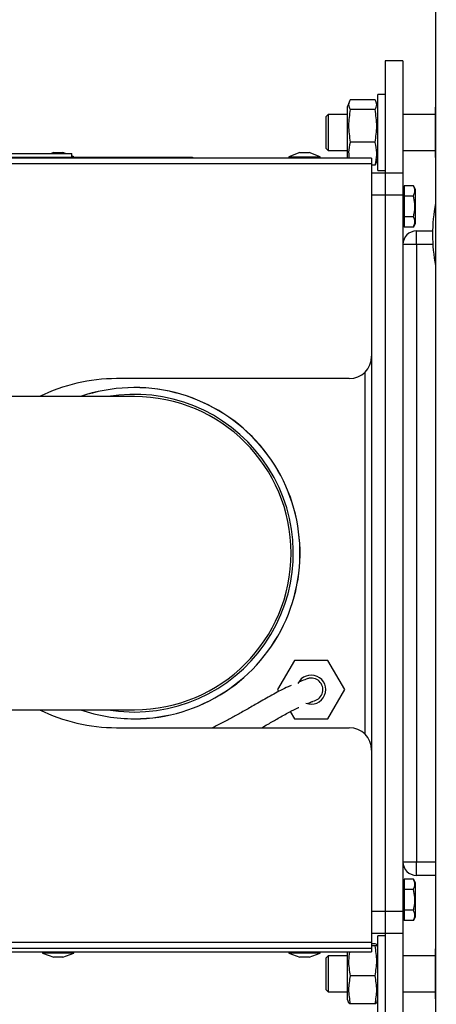
# Model space of a CAD drawing. Units: millimetres. Extents: x 75 to 6225, y 75 to 4382.
# Drawn here: x 689 to 782, y 1230 to 1450 of the extents above; entities that cross this region are included whole.
import ezdxf

# ---------------------------------------------------------------- set-up
doc = ezdxf.new("R2010")
doc.units = ezdxf.units.MM
doc.header["$LTSCALE"] = 15
doc.layers.add('WYMIAR', color=8, linetype='Continuous')
doc.styles.add('SLDTEXTSTYLE0', font='TXT', dxfattribs={"width": 0.605})
doc.dimstyles.new('SLDDIMSTYLE1', dxfattribs={"dimtxt": 53.934692, "dimasz": 49.53, "dimexe": 0, "dimexo": 0.0625, "dimgap": 13.483673, "dimtad": 1, "dimdec": 0, "dimrnd": 1e-09, "dimzin": 12, "dimdsep": 46, "dimtxsty": 'SLDTEXTSTYLE0', "dimsah": 1, "dimcen": 0.09, "dimadec": 0, "dimazin": 3, "dimtfac": 1, "dimtdec": 0, "dimtofl": 0, "dimtmove": 0, "dimatfit": 3, "dimfxl": 1, "dimfrac": 2, "dimtolj": 1, "dimtzin": 12, "dimarcsym": 0})

# ---------------------------------------------------------------- blocks, each defined once
blk = doc.blocks.new('_D_21')
at = {"layer": 'WYMIAR'}
for p, q in [((2017, 1727.58), (2162.33, 1727.58)), ((2132.33, 328.67), (2132.33, 1727.58)), ((780.23, 328.67), (2162.33, 328.67))]:
    blk.add_line(p, q, dxfattribs=at)
for points in [[(2132.33, 1727.58), (2124.71, 1678.05), (2139.95, 1678.05)], [(2132.33, 328.67), (2139.95, 378.2), (2124.71, 378.2)]]:
    blk.add_solid(points, dxfattribs=at)
at = {"layer": 'WYMIAR', "insert": (2060.71, 945.81), "char_height": 55.562, "attachment_point": 1, "rotation": 90, "style": 'SLDTEXTSTYLE0'}
blk.add_mtext('1399', dxfattribs=at)

msp = doc.modelspace()

# ---------------------------------------------------------------- linework, layer by layer
at = {"lineweight": 25}
for p, q in [((781.495, 1571.345), (781.495, 1226.445)), ((774.195, 1441.015), (770.195, 1441.015)), ((770.195, 1441.015), (770.195, 1416.015)), ((774.195, 1441.015), (774.195, 1416.015)), ((770.195, 1433.515), (768.595, 1433.515)), ((768.595, 1418.824), (768.595, 1433.515)), ((762.164, 1431.83), (761.795, 1430.815)), ((761.795, 1420.79), (761.795, 1430.815)), ((767.974, 1432.321), (762.415, 1432.321)), ((767.974, 1430.158), (762.415, 1430.158)), ((768.595, 1430.815), (768.225, 1431.832)), ((781.495, 1430.79), (781.395, 1430.515)), ((781.395, 1430.515), (781.395, 1419.515)), ((757.495, 1429.015), (756.995, 1428.515)), ((756.995, 1428.515), (756.995, 1421.515)), ((761.795, 1429.015), (757.495, 1429.015)), ((757.495, 1429.015), (757.495, 1421.015)), ((781.395, 1429.015), (774.195, 1429.015)), ((756.995, 1421.515), (757.495, 1421.015)), ((767.974, 1422.852), (762.415, 1422.852)), ((767.195, 1419.315), (630.972, 1419.315)), ((631.007, 1419.515), (724.195, 1419.515)), ((666.975, 1420.315), (700.195, 1420.315)), ((696.167, 1420.515), (695.618, 1420.315)), ((696.167, 1420.515), (698.222, 1420.515)), ((698.771, 1420.315), (698.222, 1420.515)), ((700.195, 1419.515), (700.195, 1420.315)), ((700.695, 1419.615), (700.195, 1419.797)), ((700.195, 1419.615), (700.695, 1419.615)), ((700.695, 1419.515), (700.695, 1419.615)), ((724.195, 1419.315), (724.195, 1419.515)), ((724.195, 1419.515), (727.195, 1419.515)), ((727.195, 1419.515), (727.195, 1419.315)), ((751.167, 1420.515), (748.695, 1419.615)), ((748.695, 1419.615), (748.695, 1419.315)), ((748.695, 1419.615), (755.695, 1419.615)), ((751.167, 1420.515), (753.222, 1420.515)), ((755.695, 1419.615), (753.222, 1420.515)), ((755.695, 1419.315), (755.695, 1419.615)), ((757.495, 1421.015), (761.795, 1421.015)), ((761.795, 1419.315), (761.795, 1420.79)), ((767.195, 1419.315), (767.195, 1418.015)), ((768.225, 1418.198), (768.595, 1419.215)), ((774.195, 1421.015), (781.395, 1421.015)), ((781.395, 1419.515), (781.495, 1419.24)), ((767.195, 1418.015), (630.551, 1418.015)), ((767.195, 1418.015), (767.195, 1375.015)), ((767.974, 1417.709), (767.195, 1417.709)), ((768.146, 1418.227), (767.974, 1417.709)), ((768.595, 1416.515), (768.595, 1418.824)), ((767.195, 1416.015), (770.195, 1416.015)), ((768.595, 1416.515), (770.195, 1416.515)), ((770.195, 1416.015), (770.195, 1411.015)), ((770.195, 1416.015), (774.195, 1416.015)), ((774.195, 1416.015), (774.195, 1411.015)), ((774.495, 1413.134), (774.495, 1411.979)), ((776.522, 1413.134), (774.495, 1413.134)), ((776.995, 1412.315), (776.522, 1413.134)), ((770.195, 1411.015), (767.195, 1411.015)), ((770.195, 1411.015), (770.195, 1251.015)), ((774.195, 1411.015), (770.195, 1411.015)), ((774.495, 1412.515), (774.195, 1412.515)), ((774.195, 1411.015), (774.195, 1251.015)), ((774.495, 1411.979), (774.495, 1410.825)), ((776.522, 1410.825), (774.495, 1410.825)), ((774.495, 1410.825), (774.495, 1408.515)), ((776.995, 1404.715), (776.995, 1412.315)), ((774.495, 1408.515), (774.495, 1406.206)), ((776.522, 1406.206), (774.495, 1406.206)), ((774.495, 1406.206), (774.495, 1405.051)), ((774.195, 1404.515), (774.495, 1404.515)), ((774.495, 1405.051), (774.495, 1403.896)), ((776.522, 1403.896), (774.495, 1403.896)), ((776.522, 1403.896), (776.995, 1404.715)), ((777.195, 1400.015), (777.195, 1403.015)), ((777.195, 1403.015), (780.804, 1403.015)), ((777.195, 1400.015), (774.195, 1400.015)), ((777.195, 1400.015), (777.195, 1262.015)), ((780.863, 1400.015), (777.195, 1400.015)), ((767.195, 1375.015), (767.195, 1287.015)), ((765.695, 1371.444), (765.695, 1290.586)), ((762.195, 1370.015), (710.195, 1370.015)), ((714.195, 1366.015), (654.116, 1366.015)), ((749.942, 1307.015), (746.189, 1300.515)), ((757.447, 1307.015), (749.942, 1307.015)), ((761.2, 1300.515), (757.447, 1307.015)), ((753.072, 1303.04), (752.596, 1302.872)), ((746.189, 1300.515), (746.421, 1300.114)), ((757.447, 1294.015), (761.2, 1300.515)), ((654.116, 1296.015), (714.195, 1296.015)), ((749.022, 1295.608), (749.942, 1294.015)), ((749.942, 1294.015), (757.447, 1294.015)), ((710.195, 1292.015), (762.195, 1292.015)), ((767.195, 1287.015), (767.195, 1244.015)), ((774.195, 1262.015), (777.195, 1262.015)), ((777.195, 1259.015), (777.195, 1262.015)), ((777.195, 1262.015), (781.495, 1262.015)), ((781.495, 1259.015), (777.195, 1259.015)), ((774.495, 1257.515), (774.195, 1257.515)), ((774.495, 1258.134), (774.495, 1256.979)), ((776.522, 1258.134), (774.495, 1258.134)), ((774.495, 1256.979), (774.495, 1255.825)), ((776.995, 1257.315), (776.522, 1258.134)), ((776.995, 1249.715), (776.995, 1257.315)), ((776.522, 1255.825), (774.495, 1255.825)), ((774.495, 1255.825), (774.495, 1253.515)), ((774.495, 1253.515), (774.495, 1251.206)), ((767.195, 1251.015), (770.195, 1251.015)), ((770.195, 1251.015), (770.195, 1246.015)), ((770.195, 1251.015), (774.195, 1251.015)), ((774.195, 1251.015), (774.195, 1246.015)), ((776.522, 1251.206), (774.495, 1251.206)), ((774.495, 1251.206), (774.495, 1250.051)), ((774.495, 1250.051), (774.495, 1248.896)), ((774.195, 1249.515), (774.495, 1249.515)), ((776.522, 1248.896), (774.495, 1248.896)), ((776.522, 1248.896), (776.995, 1249.715)), ((770.195, 1246.015), (767.195, 1246.015)), ((770.195, 1245.515), (768.595, 1245.515)), ((768.595, 1228.515), (768.595, 1245.515)), ((774.195, 1246.015), (770.195, 1246.015)), ((770.195, 1246.015), (770.195, 1221.015)), ((774.195, 1246.015), (774.195, 1221.015)), ((767.195, 1244.015), (576.699, 1244.015)), ((767.195, 1244.015), (767.195, 1242.715)), ((767.974, 1243.728), (767.195, 1243.728)), ((767.974, 1243.28), (767.195, 1243.28)), ((768.595, 1242.815), (768.336, 1243.527)), ((574.794, 1241.915), (767.195, 1241.915)), ((575.794, 1242.715), (767.195, 1242.715)), ((693.695, 1241.915), (693.695, 1241.615)), ((693.695, 1241.615), (696.167, 1240.715)), ((700.695, 1241.615), (693.695, 1241.615)), ((698.222, 1240.715), (700.695, 1241.615)), ((700.695, 1241.615), (700.695, 1241.915)), ((748.695, 1241.915), (748.695, 1241.615)), ((748.695, 1241.615), (751.167, 1240.715)), ((755.695, 1241.615), (748.695, 1241.615)), ((753.222, 1240.715), (755.695, 1241.615)), ((755.695, 1241.615), (755.695, 1241.915)), ((757.495, 1241.015), (756.995, 1240.515)), ((761.795, 1241.015), (757.495, 1241.015)), ((757.495, 1241.015), (757.495, 1234.607)), ((761.795, 1231.215), (761.795, 1241.915)), ((767.195, 1242.715), (767.195, 1241.915)), ((781.395, 1241.015), (774.195, 1241.015)), ((781.495, 1242.79), (781.395, 1242.515)), ((781.395, 1242.515), (781.395, 1231.515)), ((698.222, 1240.715), (696.167, 1240.715)), ((753.222, 1240.715), (751.167, 1240.715)), ((756.995, 1240.515), (756.995, 1234.908)), ((767.974, 1236.567), (762.415, 1236.567)), ((756.995, 1234.908), (756.995, 1233.515)), ((757.495, 1234.607), (757.495, 1233.015)), ((756.995, 1233.515), (757.495, 1233.015)), ((757.495, 1233.015), (761.795, 1233.015)), ((774.195, 1233.015), (781.395, 1233.015)), ((761.795, 1231.215), (762.054, 1230.504)), ((767.974, 1230.303), (762.415, 1230.303)), ((768.336, 1230.504), (768.595, 1231.215)), ((781.395, 1231.515), (781.495, 1231.24))]:
    msp.add_line(p, q, dxfattribs=at)
at = {"lineweight": 25, "flags": 128}
msp.add_lwpolyline([(708.258, 1296.015), (710.66, 1295.692), (714.195, 1295.515)], dxfattribs=at)
at = {"lineweight": 25}
for centre, radius, start, end in [((816.145, 1402.215), 35.35, 168.57881, 191.42119), ((777.195, 1400.015), 3, 90, 180), ((762.195, 1375.015), 5, 270, 0), ((710.195, 1331.015), 39, 90, 116.17695), ((714.195, 1331.015), 37.01, 270, 108.9706), ((714.195, 1331.015), 37, 270, 108.92464), ((714.195, 1331.015), 35.5, 270, 99.62763), ((714.195, 1331.015), 35, 0, 90), ((714.195, 1331.015), 35, 270, 90), ((714.195, 1331.015), 35, 270, 0), ((753.695, 1300.515), 3.25, 248.55005, 155.40305), ((753.695, 1300.515), 2.6, 278.71375, 98.74775), ((710.195, 1331.015), 39, 243.82305, 270), ((714.195, 1331.015), 37.01, 251.0294, 270), ((714.195, 1331.015), 37, 251.07536, 270), ((762.195, 1287.015), 5, 0, 90), ((777.195, 1262.015), 3, 180, 270)]:
    msp.add_arc(centre, radius, start, end, dxfattribs=at)
for points, knots in [([(762.415, 1432.321), (762.235, 1431.967), (761.867, 1431.246), (762.23, 1430.525), (762.415, 1430.158)], [0, 0, 0, 0, 0.49121246, 1, 1, 1, 1]), ([(762.415, 1430.158), (762.235, 1428.962), (761.867, 1426.527), (762.23, 1424.091), (762.415, 1422.852)], [0, 0, 0, 0, 0.4912125, 1, 1, 1, 1]), ([(767.974, 1430.158), (768.155, 1430.512), (768.523, 1431.233), (768.159, 1431.954), (767.974, 1432.321)], [0, 0, 0, 0, 0.49121246, 1, 1, 1, 1]), ([(767.974, 1422.852), (768.155, 1424.048), (768.523, 1426.482), (768.159, 1428.918), (767.974, 1430.158)], [0, 0, 0, 0, 0.4912125, 1, 1, 1, 1]), ([(762.415, 1422.852), (762.409, 1422.826), (762.212, 1422.08), (761.959, 1420.896), (762.116, 1419.74), (762.174, 1419.315)], [0, 0, 0, 0, 0.0219719, 0.6400812, 1, 1, 1, 1]), ([(767.974, 1417.709), (768.027, 1417.92), (768.26, 1418.851), (768.436, 1420.553), (768.183, 1422.06), (767.981, 1422.826), (767.974, 1422.852)], [0, 0, 0, 0, 0.1237984, 0.5483016, 0.9848984, 1, 1, 1, 1]), ([(776.522, 1410.825), (776.708, 1411.237), (777.057, 1412.009), (776.692, 1412.777), (776.522, 1413.134)], [0, 0, 0, 0, 0.5347087, 1, 1, 1, 1]), ([(776.522, 1406.206), (776.569, 1406.378), (776.826, 1407.314), (776.99, 1408.905), (776.662, 1410.251), (776.522, 1410.825)], [0, 0, 0, 0, 0.1149387, 0.622704, 1, 1, 1, 1]), ([(776.522, 1403.896), (776.708, 1404.309), (777.057, 1405.081), (776.692, 1405.849), (776.522, 1406.206)], [0, 0, 0, 0, 0.5347087, 1, 1, 1, 1]), ([(753.3, 1303.085), (753.259, 1303.075), (753.18, 1303.056), (752.684, 1302.892), (752.017, 1302.658), (751.216, 1302.327), (750.998, 1302.237)], [0, 0, 0, 0, 0.2418706, 0.4639301, 0.8542858, 1, 1, 1, 1]), ([(749.229, 1301.476), (748.994, 1301.373), (748.266, 1301.051), (746.923, 1300.389), (744.782, 1299.256), (742.339, 1297.84), (739.671, 1296.296), (737.346, 1294.977), (735.071, 1293.73), (733.193, 1292.755), (732.024, 1292.192), (731.657, 1292.015)], [0, 0, 0, 0, 0.0463466, 0.14394, 0.2333934, 0.4148492, 0.5573623, 0.6882617, 0.8087686, 0.939923, 1, 1, 1, 1]), ([(742.667, 1292.015), (743.136, 1292.285), (744.346, 1292.981), (746.393, 1294.187), (748.657, 1295.446), (750.291, 1296.256), (750.87, 1296.518), (750.946, 1296.553)], [0, 0, 0, 0, 0.1648008, 0.4251176, 0.7199499, 0.9632201, 1, 1, 1, 1]), ([(752.883, 1297.423), (752.969, 1297.46), (753.319, 1297.611), (753.727, 1297.779), (754.079, 1297.924), (754.078, 1297.933), (754.078, 1297.938)], [0, 0, 0, 0, 0.0943803, 0.3829425, 0.7042835, 1, 1, 1, 1]), ([(776.522, 1255.825), (776.708, 1256.237), (777.057, 1257.009), (776.692, 1257.777), (776.522, 1258.134)], [0, 0, 0, 0, 0.5347087, 1, 1, 1, 1]), ([(776.522, 1251.206), (776.569, 1251.378), (776.826, 1252.314), (776.99, 1253.905), (776.662, 1255.251), (776.522, 1255.825)], [0, 0, 0, 0, 0.1149387, 0.622704, 1, 1, 1, 1]), ([(776.522, 1248.896), (776.708, 1249.309), (777.057, 1250.081), (776.692, 1250.849), (776.522, 1251.206)], [0, 0, 0, 0, 0.5347087, 1, 1, 1, 1]), ([(767.974, 1243.28), (768.027, 1243.298), (768.26, 1243.379), (768.436, 1243.527), (768.183, 1243.659), (767.981, 1243.725), (767.974, 1243.728)], [0, 0, 0, 0, 0.1237984, 0.5483016, 0.9848984, 1, 1, 1, 1]), ([(767.974, 1236.567), (768.155, 1237.666), (768.523, 1239.903), (768.159, 1242.141), (767.974, 1243.28)], [0, 0, 0, 0, 0.4912125, 1, 1, 1, 1]), ([(762.264, 1241.915), (762.167, 1241.271), (761.899, 1239.489), (762.214, 1237.706), (762.415, 1236.567)], [0, 0, 0, 0, 0.3613795, 1, 1, 1, 1]), ([(762.415, 1236.567), (762.235, 1235.542), (761.867, 1233.454), (762.23, 1231.365), (762.415, 1230.303)], [0, 0, 0, 0, 0.4912125, 1, 1, 1, 1]), ([(767.974, 1230.303), (768.155, 1231.328), (768.523, 1233.416), (768.159, 1235.505), (767.974, 1236.567)], [0, 0, 0, 0, 0.4912125, 1, 1, 1, 1]), ([(762.415, 1230.303), (762.361, 1230.321), (762.163, 1230.388), (762.128, 1230.455), (762.102, 1230.504)], [0, 0, 0, 0, 0.2754328, 1, 1, 1, 1]), ([(768.281, 1230.504), (768.258, 1230.455), (768.227, 1230.388), (768.029, 1230.321), (767.974, 1230.303)], [0, 0, 0, 0, 0.7245406, 1, 1, 1, 1])]:
    msp.add_open_spline(points, degree=3, knots=knots, dxfattribs=at)

# ---------------------------------------------------------------- dimensions: what is measured, and where the dimension line sits
at = {"layer": 'WYMIAR'}
dim = msp.add_linear_dim(base=(2132.332, 1727.575), p1=(765.226, 328.672), p2=(2002.003, 1727.575), angle=90, dimstyle='SLDDIMSTYLE1', dxfattribs=at)
dim.commit()
dim.dimension.update_dxf_attribs({"geometry": '_D_21', "text_midpoint": (2132.332, 1028.124), "dimtype": 160})

doc.saveas('drawing.dxf')
